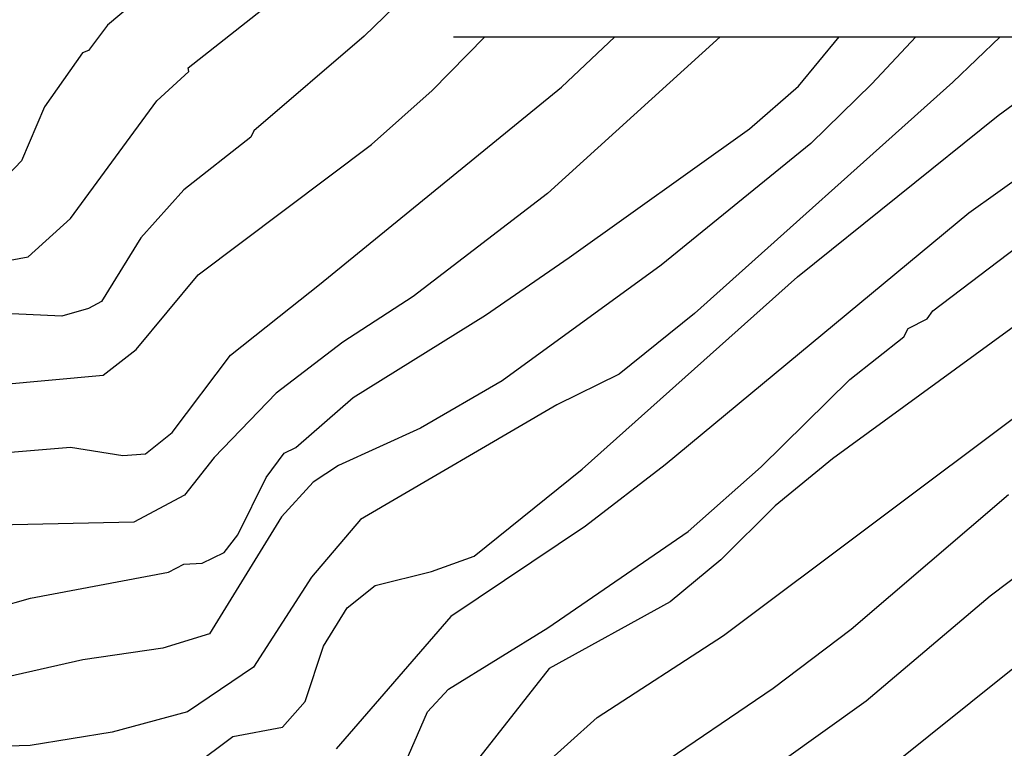
# Model space of a CAD drawing. Extents: x 95886 to 271672, y 1652922 to 1671810.
# Drawn here: x 182762 to 182798, y 1671370 to 1671397 of the extents above; entities that cross this region are included whole.
import ezdxf

# ---------------------------------------------------------------- set-up
doc = ezdxf.new("R2010")
doc.units = 0
doc.layers.add('V-CURVA_DE_NIVEL', color=9, linetype='CONTINUOUS')
doc.layers.add('V-CURVA_MESTRA', color=3, linetype='CONTINUOUS')

msp = doc.modelspace()

# ---------------------------------------------------------------- linework, layer by layer
at = {"layer": 'V-CURVA_DE_NIVEL'}
for p, q in [((182769.01, 1671400.63), (182764.76, 1671397.04)), ((182769.01, 1671400.63), (182764.76, 1671397.04)), ((182769.01, 1671400.63), (182764.76, 1671397.04)), ((182769.01, 1671400.63), (182764.76, 1671397.04)), ((182776.7, 1671399.04), (182774.22, 1671396.64)), ((182776.7, 1671399.04), (182774.22, 1671396.64)), ((182776.7, 1671399.04), (182774.22, 1671396.64)), ((182776.7, 1671399.04), (182774.22, 1671396.64)), ((182767.74, 1671395.47), (182771.37, 1671398.34)), ((182767.74, 1671395.47), (182771.37, 1671398.34)), ((182767.74, 1671395.47), (182771.37, 1671398.34)), ((182767.74, 1671395.47), (182771.37, 1671398.34)), ((182764.76, 1671397.04), (182764.06, 1671396.11)), ((182764.76, 1671397.04), (182764.06, 1671396.11)), ((182764.76, 1671397.04), (182764.06, 1671396.11)), ((182764.76, 1671397.04), (182764.06, 1671396.11)), ((182774.22, 1671396.64), (182770.15, 1671393.15)), ((182774.22, 1671396.64), (182770.15, 1671393.15)), ((182774.22, 1671396.64), (182770.15, 1671393.15)), ((182774.22, 1671396.64), (182770.15, 1671393.15)), ((182787.331, 1671396.613), (182780.97, 1671390.84)), ((182781.49, 1671394.76), (182783.46, 1671396.613)), ((182790.22, 1671394.79), (182791.722, 1671396.613)), ((182794.548, 1671396.613), (182792.92, 1671394.88)), ((182797.58, 1671393.71), (182801.46, 1671396.613)), ((182764.06, 1671396.11), (182763.85, 1671396.03)), ((182764.06, 1671396.11), (182763.85, 1671396.03)), ((182764.06, 1671396.11), (182763.85, 1671396.03)), ((182764.06, 1671396.11), (182763.85, 1671396.03)), ((182763.85, 1671396.03), (182762.44, 1671394.04)), ((182763.85, 1671396.03), (182762.44, 1671394.04)), ((182763.85, 1671396.03), (182762.44, 1671394.04)), ((182763.85, 1671396.03), (182762.44, 1671394.04)), ((182767.76, 1671395.34), (182767.74, 1671395.47)), ((182767.76, 1671395.34), (182767.74, 1671395.47)), ((182767.76, 1671395.34), (182767.74, 1671395.47)), ((182767.76, 1671395.34), (182767.74, 1671395.47)), ((182766.58, 1671394.25), (182767.76, 1671395.34)), ((182766.58, 1671394.25), (182767.76, 1671395.34)), ((182766.58, 1671394.25), (182767.76, 1671395.34)), ((182766.58, 1671394.25), (182767.76, 1671395.34)), ((182773.51, 1671388.25), (182781.49, 1671394.76)), ((182773.51, 1671388.25), (182781.49, 1671394.76)), ((182773.51, 1671388.25), (182781.49, 1671394.76)), ((182773.51, 1671388.25), (182781.49, 1671394.76)), ((182788.42, 1671393.22), (182790.22, 1671394.79)), ((182788.42, 1671393.22), (182790.22, 1671394.79)), ((182788.42, 1671393.22), (182790.22, 1671394.79)), ((182788.42, 1671393.22), (182790.22, 1671394.79)), ((182792.92, 1671394.88), (182790.68, 1671392.68)), ((182792.92, 1671394.88), (182790.68, 1671392.68)), ((182792.92, 1671394.88), (182790.68, 1671392.68)), ((182792.92, 1671394.88), (182790.68, 1671392.68)), ((182802.42, 1671394.36), (182796.5, 1671390.12)), ((182802.42, 1671394.36), (182796.5, 1671390.12)), ((182802.42, 1671394.36), (182796.5, 1671390.12)), ((182802.42, 1671394.36), (182796.5, 1671390.12)), ((182762.44, 1671394.04), (182761.6, 1671392.04)), ((182762.44, 1671394.04), (182761.6, 1671392.04)), ((182762.44, 1671394.04), (182761.6, 1671392.04)), ((182762.44, 1671394.04), (182761.6, 1671392.04)), ((182763.4, 1671389.92), (182766.58, 1671394.25)), ((182763.4, 1671389.92), (182766.58, 1671394.25)), ((182763.4, 1671389.92), (182766.58, 1671394.25)), ((182763.4, 1671389.92), (182766.58, 1671394.25)), ((182790.19, 1671387.77), (182797.58, 1671393.71)), ((182790.19, 1671387.77), (182797.58, 1671393.71)), ((182790.19, 1671387.77), (182797.58, 1671393.71)), ((182790.19, 1671387.77), (182797.58, 1671393.71)), ((182781.77, 1671388.48), (182788.42, 1671393.22)), ((182781.77, 1671388.48), (182788.42, 1671393.22)), ((182781.77, 1671388.48), (182788.42, 1671393.22)), ((182781.77, 1671388.48), (182788.42, 1671393.22)), ((182770.05, 1671392.92), (182767.58, 1671390.98)), ((182770.05, 1671392.92), (182767.58, 1671390.98)), ((182770.05, 1671392.92), (182767.58, 1671390.98)), ((182770.05, 1671392.92), (182767.58, 1671390.98)), ((182770.15, 1671393.15), (182770.05, 1671392.92)), ((182770.15, 1671393.15), (182770.05, 1671392.92)), ((182770.15, 1671393.15), (182770.05, 1671392.92)), ((182770.15, 1671393.15), (182770.05, 1671392.92)), ((182790.68, 1671392.68), (182785.16, 1671388.2)), ((182790.68, 1671392.68), (182785.16, 1671388.2)), ((182790.68, 1671392.68), (182785.16, 1671388.2)), ((182790.68, 1671392.68), (182785.16, 1671388.2)), ((182761.6, 1671392.04), (182760.83, 1671391.25)), ((182761.6, 1671392.04), (182760.83, 1671391.25)), ((182761.6, 1671392.04), (182760.83, 1671391.25)), ((182761.6, 1671392.04), (182760.83, 1671391.25)), ((182767.58, 1671390.98), (182765.99, 1671389.21)), ((182767.58, 1671390.98), (182765.99, 1671389.21)), ((182767.58, 1671390.98), (182765.99, 1671389.21)), ((182767.58, 1671390.98), (182765.99, 1671389.21)), ((182780.97, 1671390.84), (182776.02, 1671387.05)), ((182780.97, 1671390.84), (182776.02, 1671387.05)), ((182780.97, 1671390.84), (182776.02, 1671387.05)), ((182780.97, 1671390.84), (182776.02, 1671387.05)), ((182796.5, 1671390.12), (182785.31, 1671380.84)), ((182796.5, 1671390.12), (182785.31, 1671380.84)), ((182796.5, 1671390.12), (182785.31, 1671380.84)), ((182796.5, 1671390.12), (182785.31, 1671380.84)), ((182761.84, 1671388.51), (182763.4, 1671389.92)), ((182761.84, 1671388.51), (182763.4, 1671389.92)), ((182761.84, 1671388.51), (182763.4, 1671389.92)), ((182761.84, 1671388.51), (182763.4, 1671389.92)), ((182765.99, 1671389.21), (182764.54, 1671386.86)), ((182765.99, 1671389.21), (182764.54, 1671386.86)), ((182765.99, 1671389.21), (182764.54, 1671386.86)), ((182765.99, 1671389.21), (182764.54, 1671386.86)), ((182795.17, 1671386.52), (182798.99, 1671389.42)), ((182795.17, 1671386.52), (182798.99, 1671389.42)), ((182795.17, 1671386.52), (182798.99, 1671389.42)), ((182795.17, 1671386.52), (182798.99, 1671389.42)), ((182760.39, 1671388.24), (182761.84, 1671388.51)), ((182760.39, 1671388.24), (182761.84, 1671388.51)), ((182760.39, 1671388.24), (182761.84, 1671388.51)), ((182760.39, 1671388.24), (182761.84, 1671388.51)), ((182772.58, 1671387.49), (182773.51, 1671388.25)), ((182772.58, 1671387.49), (182773.51, 1671388.25)), ((182772.58, 1671387.49), (182773.51, 1671388.25)), ((182772.58, 1671387.49), (182773.51, 1671388.25)), ((182778.69, 1671386.36), (182781.77, 1671388.48)), ((182778.69, 1671386.36), (182781.77, 1671388.48)), ((182778.69, 1671386.36), (182781.77, 1671388.48)), ((182778.69, 1671386.36), (182781.77, 1671388.48)), ((182785.16, 1671388.2), (182779.31, 1671383.94)), ((182785.16, 1671388.2), (182779.31, 1671383.94)), ((182785.16, 1671388.2), (182779.31, 1671383.94)), ((182785.16, 1671388.2), (182779.31, 1671383.94)), ((182782.25, 1671380.69), (182790.19, 1671387.77)), ((182782.25, 1671380.69), (182790.19, 1671387.77)), ((182782.25, 1671380.69), (182790.19, 1671387.77)), ((182782.25, 1671380.69), (182790.19, 1671387.77)), ((182771.51, 1671386.64), (182772.58, 1671387.49)), ((182771.51, 1671386.64), (182772.58, 1671387.49)), ((182771.51, 1671386.64), (182772.58, 1671387.49)), ((182771.51, 1671386.64), (182772.58, 1671387.49)), ((182776.02, 1671387.05), (182773.43, 1671385.36)), ((182776.02, 1671387.05), (182773.43, 1671385.36)), ((182776.02, 1671387.05), (182773.43, 1671385.36)), ((182776.02, 1671387.05), (182773.43, 1671385.36)), ((182799.74, 1671387.1), (182791.48, 1671381.06)), ((182799.74, 1671387.1), (182791.48, 1671381.06)), ((182799.74, 1671387.1), (182791.48, 1671381.06)), ((182799.74, 1671387.1), (182791.48, 1671381.06)), ((182764.54, 1671386.86), (182764.06, 1671386.6)), ((182764.54, 1671386.86), (182764.06, 1671386.6)), ((182764.54, 1671386.86), (182764.06, 1671386.6)), ((182764.54, 1671386.86), (182764.06, 1671386.6)), ((182763.08, 1671386.32), (182759.12, 1671386.51)), ((182763.08, 1671386.32), (182759.12, 1671386.51)), ((182763.08, 1671386.32), (182759.12, 1671386.51)), ((182763.08, 1671386.32), (182759.12, 1671386.51)), ((182764.06, 1671386.6), (182763.08, 1671386.32)), ((182764.06, 1671386.6), (182763.08, 1671386.32)), ((182764.06, 1671386.6), (182763.08, 1671386.32)), ((182764.06, 1671386.6), (182763.08, 1671386.32)), ((182769.3, 1671384.89), (182771.51, 1671386.64)), ((182769.3, 1671384.89), (182771.51, 1671386.64)), ((182769.3, 1671384.89), (182771.51, 1671386.64)), ((182769.3, 1671384.89), (182771.51, 1671386.64)), ((182773.82, 1671383.33), (182778.69, 1671386.36)), ((182773.82, 1671383.33), (182778.69, 1671386.36)), ((182773.82, 1671383.33), (182778.69, 1671386.36)), ((182773.82, 1671383.33), (182778.69, 1671386.36)), ((182794.96, 1671386.22), (182795.17, 1671386.52)), ((182794.96, 1671386.22), (182795.17, 1671386.52)), ((182794.96, 1671386.22), (182795.17, 1671386.52)), ((182794.96, 1671386.22), (182795.17, 1671386.52)), ((182794.26, 1671385.87), (182794.96, 1671386.22)), ((182794.26, 1671385.87), (182794.96, 1671386.22)), ((182794.26, 1671385.87), (182794.96, 1671386.22)), ((182794.26, 1671385.87), (182794.96, 1671386.22)), ((182794.1, 1671385.56), (182794.26, 1671385.87)), ((182794.1, 1671385.56), (182794.26, 1671385.87)), ((182794.1, 1671385.56), (182794.26, 1671385.87)), ((182794.1, 1671385.56), (182794.26, 1671385.87)), ((182773.43, 1671385.36), (182770.98, 1671383.48)), ((182773.43, 1671385.36), (182770.98, 1671383.48)), ((182773.43, 1671385.36), (182770.98, 1671383.48)), ((182773.43, 1671385.36), (182770.98, 1671383.48)), ((182792.11, 1671383.99), (182794.1, 1671385.56)), ((182792.11, 1671383.99), (182794.1, 1671385.56)), ((182792.11, 1671383.99), (182794.1, 1671385.56)), ((182792.11, 1671383.99), (182794.1, 1671385.56)), ((182767.15, 1671382.03), (182769.3, 1671384.89)), ((182767.15, 1671382.03), (182769.3, 1671384.89)), ((182767.15, 1671382.03), (182769.3, 1671384.89)), ((182767.15, 1671382.03), (182769.3, 1671384.89)), ((182779.31, 1671383.94), (182776.29, 1671382.19)), ((182779.31, 1671383.94), (182776.29, 1671382.19)), ((182779.31, 1671383.94), (182776.29, 1671382.19)), ((182779.31, 1671383.94), (182776.29, 1671382.19)), ((182788.85, 1671380.77), (182792.11, 1671383.99)), ((182788.85, 1671380.77), (182792.11, 1671383.99)), ((182788.85, 1671380.77), (182792.11, 1671383.99)), ((182788.85, 1671380.77), (182792.11, 1671383.99)), ((182770.98, 1671383.48), (182768.7, 1671381.12)), ((182770.98, 1671383.48), (182768.7, 1671381.12)), ((182770.98, 1671383.48), (182768.7, 1671381.12)), ((182770.98, 1671383.48), (182768.7, 1671381.12)), ((182771.7, 1671381.48), (182773.82, 1671383.33)), ((182771.7, 1671381.48), (182773.82, 1671383.33)), ((182771.7, 1671381.48), (182773.82, 1671383.33)), ((182771.7, 1671381.48), (182773.82, 1671383.33)), ((182766.17, 1671381.25), (182767.15, 1671382.03)), ((182766.17, 1671381.25), (182767.15, 1671382.03)), ((182766.17, 1671381.25), (182767.15, 1671382.03)), ((182766.17, 1671381.25), (182767.15, 1671382.03)), ((182776.29, 1671382.19), (182773.27, 1671380.82)), ((182776.29, 1671382.19), (182773.27, 1671380.82)), ((182776.29, 1671382.19), (182773.27, 1671380.82)), ((182776.29, 1671382.19), (182773.27, 1671380.82)), ((182760.74, 1671381.28), (182763.4, 1671381.49)), ((182760.74, 1671381.28), (182763.4, 1671381.49)), ((182760.74, 1671381.28), (182763.4, 1671381.49)), ((182760.74, 1671381.28), (182763.4, 1671381.49)), ((182763.4, 1671381.49), (182765.33, 1671381.19)), ((182763.4, 1671381.49), (182765.33, 1671381.19)), ((182763.4, 1671381.49), (182765.33, 1671381.19)), ((182763.4, 1671381.49), (182765.33, 1671381.19)), ((182765.33, 1671381.19), (182766.17, 1671381.25)), ((182765.33, 1671381.19), (182766.17, 1671381.25)), ((182765.33, 1671381.19), (182766.17, 1671381.25)), ((182765.33, 1671381.19), (182766.17, 1671381.25)), ((182770.61, 1671380.38), (182771.27, 1671381.28)), ((182770.61, 1671380.38), (182771.27, 1671381.28)), ((182770.61, 1671380.38), (182771.27, 1671381.28)), ((182770.61, 1671380.38), (182771.27, 1671381.28)), ((182771.27, 1671381.28), (182771.7, 1671381.48)), ((182771.27, 1671381.28), (182771.7, 1671381.48)), ((182771.27, 1671381.28), (182771.7, 1671381.48)), ((182771.27, 1671381.28), (182771.7, 1671381.48)), ((182768.7, 1671381.12), (182767.6, 1671379.73)), ((182768.7, 1671381.12), (182767.6, 1671379.73)), ((182768.7, 1671381.12), (182767.6, 1671379.73)), ((182768.7, 1671381.12), (182767.6, 1671379.73)), ((182791.48, 1671381.06), (182789.36, 1671379.33)), ((182791.48, 1671381.06), (182789.36, 1671379.33)), ((182791.48, 1671381.06), (182789.36, 1671379.33)), ((182791.48, 1671381.06), (182789.36, 1671379.33)), ((182773.27, 1671380.82), (182772.34, 1671380.21)), ((182773.27, 1671380.82), (182772.34, 1671380.21)), ((182773.27, 1671380.82), (182772.34, 1671380.21)), ((182773.27, 1671380.82), (182772.34, 1671380.21)), ((182778.27, 1671377.48), (182782.25, 1671380.69)), ((182778.27, 1671377.48), (182782.25, 1671380.69)), ((182778.27, 1671377.48), (182782.25, 1671380.69)), ((182778.27, 1671377.48), (182782.25, 1671380.69)), ((182785.31, 1671380.84), (182782.37, 1671378.58)), ((182785.31, 1671380.84), (182782.37, 1671378.58)), ((182785.31, 1671380.84), (182782.37, 1671378.58)), ((182785.31, 1671380.84), (182782.37, 1671378.58)), ((182786.16, 1671378.39), (182788.85, 1671380.77)), ((182786.16, 1671378.39), (182788.85, 1671380.77)), ((182786.16, 1671378.39), (182788.85, 1671380.77)), ((182786.16, 1671378.39), (182788.85, 1671380.77)), ((182769.57, 1671378.27), (182770.61, 1671380.38)), ((182769.57, 1671378.27), (182770.61, 1671380.38)), ((182769.57, 1671378.27), (182770.61, 1671380.38)), ((182769.57, 1671378.27), (182770.61, 1671380.38)), ((182772.34, 1671380.21), (182771.18, 1671378.93)), ((182772.34, 1671380.21), (182771.18, 1671378.93)), ((182772.34, 1671380.21), (182771.18, 1671378.93)), ((182772.34, 1671380.21), (182771.18, 1671378.93)), ((182767.6, 1671379.73), (182765.74, 1671378.73)), ((182767.6, 1671379.73), (182765.74, 1671378.73)), ((182767.6, 1671379.73), (182765.74, 1671378.73)), ((182767.6, 1671379.73), (182765.74, 1671378.73)), ((182792.16, 1671374.79), (182797.96, 1671379.75)), ((182792.16, 1671374.79), (182797.96, 1671379.75)), ((182792.16, 1671374.79), (182797.96, 1671379.75)), ((182792.16, 1671374.79), (182797.96, 1671379.75)), ((182789.36, 1671379.33), (182787.36, 1671377.35)), ((182789.36, 1671379.33), (182787.36, 1671377.35)), ((182789.36, 1671379.33), (182787.36, 1671377.35)), ((182789.36, 1671379.33), (182787.36, 1671377.35)), ((182801.6, 1671379.28), (182797.28, 1671376)), ((182801.6, 1671379.28), (182797.28, 1671376)), ((182801.6, 1671379.28), (182797.28, 1671376)), ((182801.6, 1671379.28), (182797.28, 1671376)), ((182765.74, 1671378.73), (182760.32, 1671378.61)), ((182765.74, 1671378.73), (182760.32, 1671378.61)), ((182765.74, 1671378.73), (182760.32, 1671378.61)), ((182765.74, 1671378.73), (182760.32, 1671378.61)), ((182771.18, 1671378.93), (182768.52, 1671374.62)), ((182771.18, 1671378.93), (182768.52, 1671374.62)), ((182771.18, 1671378.93), (182768.52, 1671374.62)), ((182771.18, 1671378.93), (182768.52, 1671374.62)), ((182782.37, 1671378.58), (182777.41, 1671375.26)), ((182782.37, 1671378.58), (182777.41, 1671375.26)), ((182782.37, 1671378.58), (182777.41, 1671375.26)), ((182782.37, 1671378.58), (182777.41, 1671375.26)), ((182780.99, 1671374.84), (182786.16, 1671378.39)), ((182780.99, 1671374.84), (182786.16, 1671378.39)), ((182780.99, 1671374.84), (182786.16, 1671378.39)), ((182780.99, 1671374.84), (182786.16, 1671378.39)), ((182769.06, 1671377.62), (182769.57, 1671378.27)), ((182769.06, 1671377.62), (182769.57, 1671378.27)), ((182769.06, 1671377.62), (182769.57, 1671378.27)), ((182769.06, 1671377.62), (182769.57, 1671378.27)), ((182768.25, 1671377.22), (182769.06, 1671377.62)), ((182768.25, 1671377.22), (182769.06, 1671377.62)), ((182768.25, 1671377.22), (182769.06, 1671377.62)), ((182768.25, 1671377.22), (182769.06, 1671377.62)), ((182776.7, 1671376.91), (182778.27, 1671377.48)), ((182776.7, 1671376.91), (182778.27, 1671377.48)), ((182776.7, 1671376.91), (182778.27, 1671377.48)), ((182776.7, 1671376.91), (182778.27, 1671377.48)), ((182787.36, 1671377.35), (182785.5, 1671375.8)), ((182787.36, 1671377.35), (182785.5, 1671375.8)), ((182787.36, 1671377.35), (182785.5, 1671375.8)), ((182787.36, 1671377.35), (182785.5, 1671375.8)), ((182761.93, 1671375.93), (182767.01, 1671376.89)), ((182761.93, 1671375.93), (182767.01, 1671376.89)), ((182761.93, 1671375.93), (182767.01, 1671376.89)), ((182761.93, 1671375.93), (182767.01, 1671376.89)), ((182767.01, 1671376.89), (182767.58, 1671377.18)), ((182767.01, 1671376.89), (182767.58, 1671377.18)), ((182767.01, 1671376.89), (182767.58, 1671377.18)), ((182767.01, 1671376.89), (182767.58, 1671377.18)), ((182767.58, 1671377.18), (182768.25, 1671377.22)), ((182767.58, 1671377.18), (182768.25, 1671377.22)), ((182767.58, 1671377.18), (182768.25, 1671377.22)), ((182767.58, 1671377.18), (182768.25, 1671377.22)), ((182774.62, 1671376.4), (182776.7, 1671376.91)), ((182774.62, 1671376.4), (182776.7, 1671376.91)), ((182774.62, 1671376.4), (182776.7, 1671376.91)), ((182774.62, 1671376.4), (182776.7, 1671376.91)), ((182773.6, 1671375.57), (182774.62, 1671376.4)), ((182773.6, 1671375.57), (182774.62, 1671376.4)), ((182773.6, 1671375.57), (182774.62, 1671376.4)), ((182773.6, 1671375.57), (182774.62, 1671376.4)), ((182760.48, 1671375.52), (182761.93, 1671375.93)), ((182760.48, 1671375.52), (182761.93, 1671375.93)), ((182760.48, 1671375.52), (182761.93, 1671375.93)), ((182760.48, 1671375.52), (182761.93, 1671375.93)), ((182785.5, 1671375.8), (182781.04, 1671373.34)), ((182785.5, 1671375.8), (182781.04, 1671373.34)), ((182785.5, 1671375.8), (182781.04, 1671373.34)), ((182785.5, 1671375.8), (182781.04, 1671373.34)), ((182797.28, 1671376), (182792.72, 1671372.14)), ((182797.28, 1671376), (182792.72, 1671372.14)), ((182797.28, 1671376), (182792.72, 1671372.14)), ((182797.28, 1671376), (182792.72, 1671372.14)), ((182772.72, 1671374.16), (182773.6, 1671375.57)), ((182772.72, 1671374.16), (182773.6, 1671375.57)), ((182772.72, 1671374.16), (182773.6, 1671375.57)), ((182772.72, 1671374.16), (182773.6, 1671375.57)), ((182777.41, 1671375.26), (182773.19, 1671370.38)), ((182777.41, 1671375.26), (182773.19, 1671370.38)), ((182777.41, 1671375.26), (182773.19, 1671370.38)), ((182777.41, 1671375.26), (182773.19, 1671370.38)), ((182777.33, 1671372.58), (182780.99, 1671374.84)), ((182777.33, 1671372.58), (182780.99, 1671374.84)), ((182777.33, 1671372.58), (182780.99, 1671374.84)), ((182777.33, 1671372.58), (182780.99, 1671374.84)), ((182789.29, 1671372.61), (182792.16, 1671374.79)), ((182789.29, 1671372.61), (182792.16, 1671374.79)), ((182789.29, 1671372.61), (182792.16, 1671374.79)), ((182789.29, 1671372.61), (182792.16, 1671374.79)), ((182768.52, 1671374.62), (182766.8, 1671374.09)), ((182768.52, 1671374.62), (182766.8, 1671374.09)), ((182768.52, 1671374.62), (182766.8, 1671374.09)), ((182768.52, 1671374.62), (182766.8, 1671374.09)), ((182766.8, 1671374.09), (182763.86, 1671373.66)), ((182766.8, 1671374.09), (182763.86, 1671373.66)), ((182766.8, 1671374.09), (182763.86, 1671373.66)), ((182766.8, 1671374.09), (182763.86, 1671373.66)), ((182772.05, 1671372.12), (182772.72, 1671374.16)), ((182772.05, 1671372.12), (182772.72, 1671374.16)), ((182772.05, 1671372.12), (182772.72, 1671374.16)), ((182772.05, 1671372.12), (182772.72, 1671374.16)), ((182763.86, 1671373.66), (182758.6, 1671372.48)), ((182763.86, 1671373.66), (182758.6, 1671372.48)), ((182763.86, 1671373.66), (182758.6, 1671372.48)), ((182763.86, 1671373.66), (182758.6, 1671372.48)), ((182781.04, 1671373.34), (182777.2, 1671368.46)), ((182781.04, 1671373.34), (182777.2, 1671368.46)), ((182781.04, 1671373.34), (182777.2, 1671368.46)), ((182781.04, 1671373.34), (182777.2, 1671368.46)), ((182790.43, 1671367.18), (182798.18, 1671373.39)), ((182790.43, 1671367.18), (182798.18, 1671373.39)), ((182790.43, 1671367.18), (182798.18, 1671373.39)), ((182790.43, 1671367.18), (182798.18, 1671373.39)), ((182776.56, 1671371.75), (182777.33, 1671372.58)), ((182776.56, 1671371.75), (182777.33, 1671372.58)), ((182776.56, 1671371.75), (182777.33, 1671372.58)), ((182776.56, 1671371.75), (182777.33, 1671372.58)), ((182783.81, 1671368.9), (182789.29, 1671372.61)), ((182783.81, 1671368.9), (182789.29, 1671372.61)), ((182783.81, 1671368.9), (182789.29, 1671372.61)), ((182783.81, 1671368.9), (182789.29, 1671372.61)), ((182771.21, 1671371.18), (182772.05, 1671372.12)), ((182771.21, 1671371.18), (182772.05, 1671372.12)), ((182771.21, 1671371.18), (182772.05, 1671372.12)), ((182771.21, 1671371.18), (182772.05, 1671372.12)), ((182792.72, 1671372.14), (182789.61, 1671369.92)), ((182792.72, 1671372.14), (182789.61, 1671369.92)), ((182792.72, 1671372.14), (182789.61, 1671369.92)), ((182792.72, 1671372.14), (182789.61, 1671369.92)), ((182775.41, 1671369.11), (182776.56, 1671371.75)), ((182775.41, 1671369.11), (182776.56, 1671371.75)), ((182775.41, 1671369.11), (182776.56, 1671371.75)), ((182775.41, 1671369.11), (182776.56, 1671371.75)), ((182769.38, 1671370.83), (182771.21, 1671371.18)), ((182769.38, 1671370.83), (182771.21, 1671371.18)), ((182769.38, 1671370.83), (182771.21, 1671371.18)), ((182769.38, 1671370.83), (182771.21, 1671371.18)), ((182767.92, 1671369.74), (182769.38, 1671370.83)), ((182767.92, 1671369.74), (182769.38, 1671370.83)), ((182767.92, 1671369.74), (182769.38, 1671370.83)), ((182767.92, 1671369.74), (182769.38, 1671370.83))]:
    msp.add_line(p, q, dxfattribs=at)
at = {"layer": 'V-CURVA_DE_NIVEL', "linetype": 'CONTINUOUS'}
msp.add_line((182777.515, 1671396.613), (182931.991, 1671396.613), dxfattribs=at)
at = {"layer": 'V-CURVA_MESTRA'}
for p, q in [((182776.73, 1671394.63), (182778.661, 1671396.613)), ((182776.73, 1671394.63), (182778.661, 1671396.613)), ((182797.648, 1671396.613), (182795.91, 1671394.94)), ((182795.91, 1671394.94), (182786.39, 1671386.42)), ((182795.91, 1671394.94), (182786.39, 1671386.42)), ((182795.91, 1671394.94), (182786.39, 1671386.42)), ((182795.91, 1671394.94), (182786.39, 1671386.42)), ((182774.49, 1671392.65), (182776.73, 1671394.63)), ((182774.49, 1671392.65), (182776.73, 1671394.63)), ((182774.49, 1671392.65), (182776.73, 1671394.63)), ((182774.49, 1671392.65), (182776.73, 1671394.63)), ((182768.11, 1671387.84), (182774.49, 1671392.65)), ((182768.11, 1671387.84), (182774.49, 1671392.65)), ((182768.11, 1671387.84), (182774.49, 1671392.65)), ((182768.11, 1671387.84), (182774.49, 1671392.65)), ((182765.82, 1671385.09), (182768.11, 1671387.84)), ((182765.82, 1671385.09), (182768.11, 1671387.84)), ((182765.82, 1671385.09), (182768.11, 1671387.84)), ((182765.82, 1671385.09), (182768.11, 1671387.84)), ((182787.46, 1671374.56), (182803.79, 1671386.8)), ((182787.46, 1671374.56), (182803.79, 1671386.8)), ((182787.46, 1671374.56), (182803.79, 1671386.8)), ((182787.46, 1671374.56), (182803.79, 1671386.8)), ((182786.39, 1671386.42), (182783.62, 1671384.18)), ((182786.39, 1671386.42), (182783.62, 1671384.18)), ((182786.39, 1671386.42), (182783.62, 1671384.18)), ((182786.39, 1671386.42), (182783.62, 1671384.18)), ((182764.6, 1671384.15), (182765.82, 1671385.09)), ((182764.6, 1671384.15), (182765.82, 1671385.09)), ((182764.6, 1671384.15), (182765.82, 1671385.09)), ((182764.6, 1671384.15), (182765.82, 1671385.09)), ((182759.42, 1671383.68), (182764.6, 1671384.15)), ((182759.42, 1671383.68), (182764.6, 1671384.15)), ((182759.42, 1671383.68), (182764.6, 1671384.15)), ((182759.42, 1671383.68), (182764.6, 1671384.15)), ((182783.62, 1671384.18), (182781.32, 1671383.06)), ((182783.62, 1671384.18), (182781.32, 1671383.06)), ((182783.62, 1671384.18), (182781.32, 1671383.06)), ((182783.62, 1671384.18), (182781.32, 1671383.06)), ((182781.32, 1671383.06), (182774.09, 1671378.83)), ((182781.32, 1671383.06), (182774.09, 1671378.83)), ((182781.32, 1671383.06), (182774.09, 1671378.83)), ((182781.32, 1671383.06), (182774.09, 1671378.83)), ((182774.09, 1671378.83), (182772.28, 1671376.71)), ((182774.09, 1671378.83), (182772.28, 1671376.71)), ((182774.09, 1671378.83), (182772.28, 1671376.71)), ((182774.09, 1671378.83), (182772.28, 1671376.71)), ((182772.28, 1671376.71), (182770.14, 1671373.39)), ((182772.28, 1671376.71), (182770.14, 1671373.39)), ((182772.28, 1671376.71), (182770.14, 1671373.39)), ((182772.28, 1671376.71), (182770.14, 1671373.39)), ((182782.8, 1671371.54), (182787.46, 1671374.56)), ((182782.8, 1671371.54), (182787.46, 1671374.56)), ((182782.8, 1671371.54), (182787.46, 1671374.56)), ((182782.8, 1671371.54), (182787.46, 1671374.56)), ((182770.14, 1671373.39), (182767.71, 1671371.74)), ((182770.14, 1671373.39), (182767.71, 1671371.74)), ((182770.14, 1671373.39), (182767.71, 1671371.74)), ((182770.14, 1671373.39), (182767.71, 1671371.74)), ((182767.71, 1671371.74), (182764.94, 1671370.99)), ((182767.71, 1671371.74), (182764.94, 1671370.99)), ((182767.71, 1671371.74), (182764.94, 1671370.99)), ((182767.71, 1671371.74), (182764.94, 1671370.99)), ((182775.04, 1671364.56), (182782.8, 1671371.54)), ((182775.04, 1671364.56), (182782.8, 1671371.54)), ((182775.04, 1671364.56), (182782.8, 1671371.54)), ((182775.04, 1671364.56), (182782.8, 1671371.54)), ((182764.94, 1671370.99), (182761.92, 1671370.5)), ((182764.94, 1671370.99), (182761.92, 1671370.5)), ((182764.94, 1671370.99), (182761.92, 1671370.5)), ((182764.94, 1671370.99), (182761.92, 1671370.5)), ((182761.92, 1671370.5), (182758.7, 1671370.42)), ((182761.92, 1671370.5), (182758.7, 1671370.42)), ((182761.92, 1671370.5), (182758.7, 1671370.42)), ((182761.92, 1671370.5), (182758.7, 1671370.42))]:
    msp.add_line(p, q, dxfattribs=at)

doc.saveas('drawing.dxf')
